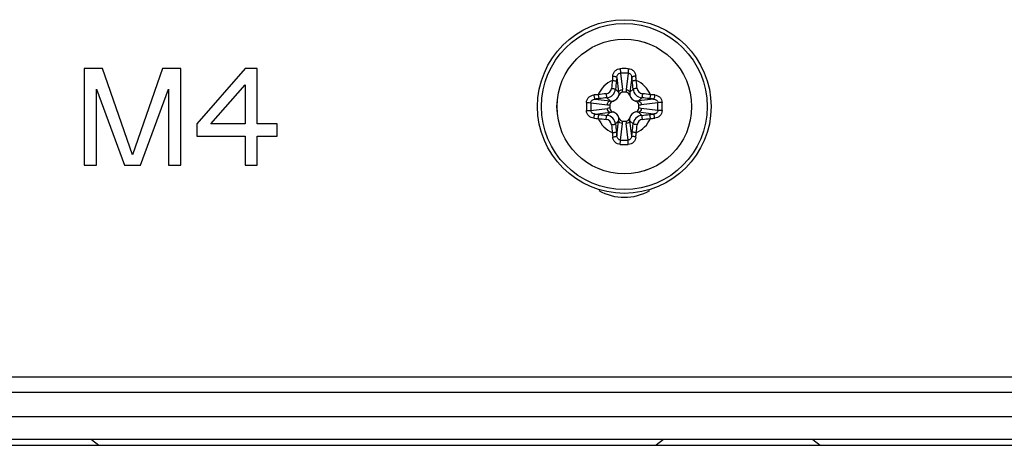
# Model space of a CAD drawing. Units: millimetres. Extents: x 484 to 4346, y 937 to 2739.
# Drawn here: x 1471 to 1522, y 1407 to 1429 of the extents above; entities that cross this region are included whole.
import ezdxf

# ---------------------------------------------------------------- set-up
doc = ezdxf.new("R2010")
doc.units = ezdxf.units.MM
doc.header["$LTSCALE"] = 261.58
for name, color, linetype in [('2K17VW55B_RC_BTM_CON', 7, 'CONTINUOUS'), ('PANEL_LGD_LD550DUN-TKB1_CON', 7, 'CONTINUOUS'), ('SCREW-0M1G1740-8-47-CR3_CON', 7, 'CONTINUOUS')]:
    doc.layers.add(name, color=color, linetype=linetype)

msp = doc.modelspace()

# ---------------------------------------------------------------- linework, layer by layer
at = {"layer": '2K17VW55B_RC_BTM_CON', "color": 7}
for p, q in [((1474.1497, 1426.1421), (1474.1497, 1421.1421)), ((1475.0872, 1426.1421), (1474.1497, 1426.1421)), ((1476.6497, 1421.674), (1475.0872, 1426.1421)), ((1478.2122, 1426.1421), (1476.6497, 1421.674)), ((1479.1497, 1426.1421), (1478.2122, 1426.1421)), ((1479.1497, 1421.1421), (1479.1497, 1426.1421)), ((1482.483, 1426.1421), (1479.983, 1423.2698)), ((1483.108, 1426.1421), (1482.483, 1426.1421)), ((1483.108, 1423.2698), (1483.108, 1426.1421)), ((1474.7747, 1425.0783), (1476.233, 1421.1421)), ((1474.7747, 1421.1421), (1474.7747, 1425.0783)), ((1477.0663, 1421.1421), (1478.5247, 1425.0783)), ((1478.5247, 1425.0783), (1478.5247, 1421.1421)), ((1480.7122, 1423.2698), (1482.483, 1425.291)), ((1482.483, 1425.291), (1482.483, 1423.2698)), ((1479.983, 1423.2698), (1479.983, 1422.6315)), ((1482.483, 1423.2698), (1480.7122, 1423.2698)), ((1484.1497, 1423.2698), (1483.108, 1423.2698)), ((1484.1497, 1422.6315), (1484.1497, 1423.2698)), ((1479.983, 1422.6315), (1482.483, 1422.6315)), ((1482.483, 1422.6315), (1482.483, 1421.1421)), ((1483.108, 1421.1421), (1483.108, 1422.6315)), ((1483.108, 1422.6315), (1484.1497, 1422.6315)), ((1474.1497, 1421.1421), (1474.7747, 1421.1421)), ((1476.233, 1421.1421), (1477.0663, 1421.1421)), ((1478.5247, 1421.1421), (1479.1497, 1421.1421)), ((1482.483, 1421.1421), (1483.108, 1421.1421)), ((1417.6997, 1410.1699), (2270.4997, 1410.1699)), ((1417.6997, 1409.3699), (2270.4997, 1409.3699))]:
    msp.add_line(p, q, dxfattribs=at)
msp.add_arc((1502.1497, 1422.1699), 2.7, 240.65348, 299.35183, dxfattribs=at)
at = {"layer": 'PANEL_LGD_LD550DUN-TKB1_CON', "color": 6}
for p, q in [((1241.2497, 1408.1199), (2444.9497, 1408.1199)), ((1474.5247, 1406.9199), (1474.8997, 1406.6199)), ((1504.1747, 1406.9199), (1503.7997, 1406.6199)), ((1511.9247, 1406.9199), (1512.2997, 1406.6199))]:
    msp.add_line(p, q, dxfattribs=at)
at = {"layer": 'PANEL_LGD_LD550DUN-TKB1_CON', "color": 7}
for p, q in [((2450.5497, 1406.9199), (1238.9497, 1406.9199)), ((1238.9497, 1406.6199), (2450.3497, 1406.6199))]:
    msp.add_line(p, q, dxfattribs=at)
at = {"layer": 'SCREW-0M1G1740-8-47-CR3_CON', "color": 7}
for p, q in [((1501.9495, 1425.9061), (1502.0525, 1425.0479)), ((1502.3499, 1425.9061), (1502.2469, 1425.0479)), ((1501.7635, 1425.6836), (1501.8561, 1424.9114)), ((1502.5359, 1425.6836), (1502.4432, 1424.9114)), ((1501.8561, 1424.9114), (1501.6949, 1425.0726)), ((1502.2394, 1424.9199), (1502.0599, 1424.9199)), ((1502.4432, 1424.9114), (1502.6044, 1425.0726)), ((1500.4135, 1424.3701), (1501.2717, 1424.2671)), ((1500.636, 1424.5561), (1501.4082, 1424.4635)), ((1501.4082, 1424.4635), (1501.247, 1424.6247)), ((1502.8912, 1424.4635), (1503.0524, 1424.6247)), ((1503.6633, 1424.5561), (1502.8912, 1424.4635)), ((1503.8859, 1424.3701), (1503.0276, 1424.2671)), ((1500.4135, 1423.9697), (1501.2717, 1424.0727)), ((1500.636, 1423.7837), (1501.4082, 1423.8763)), ((1501.4082, 1423.8763), (1501.247, 1423.7151)), ((1501.3997, 1424.2596), (1501.3997, 1424.0802)), ((1502.8912, 1423.8763), (1503.0524, 1423.7151)), ((1503.6633, 1423.7837), (1502.8912, 1423.8763)), ((1502.8997, 1424.0802), (1502.8997, 1424.2596)), ((1503.8859, 1423.9697), (1503.0276, 1424.0727)), ((1501.8561, 1423.4284), (1501.6949, 1423.2672)), ((1501.7635, 1422.6562), (1501.8561, 1423.4284)), ((1502.0599, 1423.4199), (1502.2394, 1423.4199)), ((1502.4432, 1423.4284), (1502.6044, 1423.2672)), ((1502.5359, 1422.6562), (1502.4432, 1423.4284)), ((1501.9495, 1422.4337), (1502.0525, 1423.2919)), ((1502.3499, 1422.4337), (1502.2469, 1423.2919))]:
    msp.add_line(p, q, dxfattribs=at)
for radius in [4.5, 4.3, 3.4909, 3.4901]:
    msp.add_circle((1502.1497, 1424.1699), radius, dxfattribs=at)
for centre, radius, start, end in [((1502.1497, 1416.7267), 9.4083, 88.73363, 91.26637), ((1502.1497, 1418.2253), 7.6834, 88.50689, 91.49311), ((1502.1497, 1424.1699), 1.4897, 114.64188, 155.35812), ((1552.8831, 1419.7469), 51.6784, 173.58162, 174.04245), ((1513.4109, 1424.5224), 11.9245, 174.10551, 175.18235), ((1551.9521, 1419.828), 50.5301, 173.58162, 174.04245), ((1516.4359, 1423.825), 14.7897, 172.78079, 173.58817), ((1487.8633, 1423.825), 14.7899, 6.41184, 7.2192), ((1452.3473, 1419.828), 50.53, 5.95755, 6.41838), ((1490.8886, 1424.5224), 11.9243, 4.81765, 5.8945), ((1451.4163, 1419.7469), 51.6784, 5.95755, 6.41838), ((1502.1497, 1424.1699), 1.4897, 24.64188, 65.35812), ((1501.1764, 1425.1432), 0.3091, 276.03434, 353.96566), ((1501.0272, 1424.9238), 1.0327, 359.78454, 6.90006), ((1503.272, 1424.9236), 1.0326, 173.08821, 180.20422), ((1503.1229, 1425.1432), 0.3091, 186.0343, 263.9657), ((1509.5928, 1424.1704), 9.4082, 178.73638, 180.00276), ((1508.0939, 1424.1702), 7.683, 178.5088, 180.002), ((1501.7972, 1412.9088), 11.9243, 94.81765, 95.8945), ((1502.4946, 1409.8835), 14.7899, 96.41184, 97.2192), ((1506.5727, 1373.4365), 51.6784, 95.95755, 96.41838), ((1506.4916, 1374.3675), 50.53, 95.95755, 96.41838), ((1501.4077, 1424.9119), 0.489, 288.65802, 341.34213), ((1502.8917, 1424.9119), 0.489, 198.65802, 251.34213), ((1497.8078, 1374.3675), 50.53, 83.58162, 84.04245), ((1497.7267, 1373.4365), 51.6784, 83.58162, 84.04245), ((1501.8048, 1409.8837), 14.7897, 82.78079, 83.58817), ((1502.5022, 1412.9087), 11.9244, 84.10551, 85.18235), ((1496.2055, 1424.1702), 7.683, 359.998, 1.49119), ((1494.7065, 1424.1704), 9.4082, 359.99725, 1.26362), ((1509.5929, 1424.1694), 9.4082, 179.99725, 181.26362), ((1508.0939, 1424.1696), 7.683, 179.998, 181.49119), ((1501.396, 1425.2923), 1.0326, 263.08821, 270.20422), ((1501.3958, 1423.0475), 1.0327, 89.78454, 96.90006), ((1501.4077, 1423.4279), 0.489, 18.65802, 71.34213), ((1502.8917, 1423.4279), 0.489, 108.65802, 161.34213), ((1502.9036, 1425.2923), 1.0327, 269.78454, 276.90006), ((1502.9034, 1423.0475), 1.0326, 83.08821, 90.20422), ((1496.2055, 1424.1696), 7.683, 358.5088, 0.002), ((1494.7065, 1424.1694), 9.4082, 358.73638, 0.00276), ((1501.7972, 1435.4311), 11.9244, 264.10551, 265.18235), ((1502.4946, 1438.4561), 14.7897, 262.78079, 263.58817), ((1502.1497, 1424.1699), 1.4897, 204.64188, 245.35812), ((1506.5727, 1474.9033), 51.6784, 263.58162, 264.04245), ((1506.4916, 1473.9723), 50.53, 263.58162, 264.04245), ((1501.1764, 1423.1966), 0.3091, 6.0343, 83.9657), ((1501.0273, 1423.4162), 1.0326, 353.08821, 0.20422), ((1503.2721, 1423.416), 1.0327, 179.78454, 186.90006), ((1502.1497, 1424.1699), 1.4897, 294.64188, 335.35812), ((1503.1229, 1423.1966), 0.3091, 96.03434, 173.96566), ((1497.8078, 1473.9723), 50.53, 275.95755, 276.41838), ((1497.7267, 1474.9033), 51.6784, 275.95755, 276.41838), ((1501.8048, 1438.4563), 14.7899, 276.41184, 277.2192), ((1502.5022, 1435.431), 11.9243, 274.81765, 275.8945), ((1552.8831, 1428.5929), 51.6784, 185.95755, 186.41838), ((1513.4108, 1423.8174), 11.9243, 184.81765, 185.8945), ((1551.952, 1428.5118), 50.53, 185.95755, 186.41838), ((1516.4361, 1424.5148), 14.7899, 186.41184, 187.2192), ((1487.8635, 1424.5148), 14.7897, 352.78079, 353.58817), ((1452.3473, 1428.5118), 50.5301, 353.58162, 354.04245), ((1490.8885, 1423.8174), 11.9245, 354.10551, 355.18235), ((1451.4163, 1428.5929), 51.6784, 353.58162, 354.04245), ((1502.1497, 1430.1145), 7.6834, 268.50689, 271.49311), ((1502.1497, 1431.6131), 9.4083, 268.73363, 271.26637)]:
    msp.add_arc(centre, radius, start, end, dxfattribs=at)
for points, knots in [([(1501.5495, 1425.747), (1501.5546, 1425.7962), (1501.5795, 1425.8939), (1501.6639, 1426.0206), (1501.7898, 1426.109), (1501.8912, 1426.1315), (1501.9418, 1426.1326)], [0, 0, 0, 0, 0.2474205, 0.495627, 0.7466803, 1, 1, 1, 1]), ([(1501.7635, 1425.6836), (1501.7672, 1425.7359), (1501.7906, 1425.8172), (1501.8694, 1425.8913), (1501.9231, 1425.906), (1501.9495, 1425.9061)], [0, 0, 0, 0, 0.4983595, 0.7495096, 1, 1, 1, 1]), ([(1501.9418, 1426.1326), (1501.942, 1426.1124), (1501.9436, 1426.0369), (1501.946, 1425.9613), (1501.9495, 1425.9061)], [0, 0, 0, 0, 0.2680503, 1, 1, 1, 1]), ([(1502.3576, 1426.1326), (1502.3573, 1426.1124), (1502.3558, 1426.0368), (1502.3534, 1425.9613), (1502.3499, 1425.9061)], [0, 0, 0, 0, 0.2680436, 1, 1, 1, 1]), ([(1502.3499, 1425.9061), (1502.3763, 1425.906), (1502.4299, 1425.8913), (1502.5088, 1425.8172), (1502.5322, 1425.7359), (1502.5359, 1425.6836)], [0, 0, 0, 0, 0.2504916, 0.5016427, 1, 1, 1, 1]), ([(1502.3576, 1426.1326), (1502.4082, 1426.1315), (1502.5095, 1426.109), (1502.6355, 1426.0206), (1502.7199, 1425.8939), (1502.7448, 1425.7962), (1502.7499, 1425.747)], [0, 0, 0, 0, 0.2533191, 0.5043746, 0.7525803, 1, 1, 1, 1]), ([(1501.5286, 1425.5239), (1501.5529, 1425.5215), (1501.5989, 1425.5156), (1501.6614, 1425.5046), (1501.7067, 1425.4921), (1501.7323, 1425.4832), (1501.7387, 1425.4766)], [0, 0, 0, 0, 0.338769, 0.6428461, 0.8724182, 1, 1, 1, 1]), ([(1501.5495, 1425.747), (1501.5744, 1425.7445), (1501.6215, 1425.7378), (1501.6855, 1425.7233), (1501.7322, 1425.7066), (1501.7581, 1425.6923), (1501.7635, 1425.6836)], [0, 0, 0, 0, 0.3315442, 0.6323587, 0.8633557, 1, 1, 1, 1]), ([(1502.7499, 1425.747), (1502.725, 1425.7445), (1502.6778, 1425.7378), (1502.6138, 1425.7233), (1502.5672, 1425.7066), (1502.5413, 1425.6923), (1502.5359, 1425.6836)], [0, 0, 0, 0, 0.3315473, 0.6323621, 0.8633578, 1, 1, 1, 1]), ([(1502.7708, 1425.5239), (1502.7464, 1425.5215), (1502.7005, 1425.5156), (1502.638, 1425.5046), (1502.5927, 1425.4921), (1502.5671, 1425.4832), (1502.5606, 1425.4766)], [0, 0, 0, 0, 0.338769, 0.6428462, 0.8724183, 1, 1, 1, 1]), ([(1501.247, 1424.6247), (1501.3583, 1424.6366), (1501.5789, 1424.7408), (1501.683, 1424.9614), (1501.6949, 1425.0726)], [0, 0, 0, 0, 0.5002056, 1, 1, 1, 1]), ([(1501.4838, 1425.1107), (1501.5081, 1425.1083), (1501.5542, 1425.103), (1501.6166, 1425.094), (1501.6623, 1425.0838), (1501.6877, 1425.0777), (1501.6949, 1425.0726)], [0, 0, 0, 0, 0.3411482, 0.6468273, 0.8762564, 1, 1, 1, 1]), ([(1501.8561, 1424.9114), (1501.8647, 1424.9492), (1501.923, 1425.0211), (1502.0076, 1425.0456), (1502.0525, 1425.0479)], [0, 0, 0, 0, 0.4632043, 1, 1, 1, 1]), ([(1502.0599, 1424.9199), (1502.0165, 1424.9199), (1501.9284, 1424.8772), (1501.8852, 1424.7972), (1501.871, 1424.7554)], [0, 0, 0, 0, 0.4964316, 1, 1, 1, 1]), ([(1502.4283, 1424.7554), (1502.4142, 1424.7972), (1502.3709, 1424.8772), (1502.2829, 1424.9199), (1502.2394, 1424.9199)], [0, 0, 0, 0, 0.5035686, 1, 1, 1, 1]), ([(1502.2469, 1425.0479), (1502.2918, 1425.0456), (1502.3763, 1425.0211), (1502.4346, 1424.9492), (1502.4432, 1424.9114)], [0, 0, 0, 0, 0.5367957, 1, 1, 1, 1]), ([(1502.8156, 1425.1107), (1502.7912, 1425.1083), (1502.7452, 1425.103), (1502.6827, 1425.094), (1502.6371, 1425.0838), (1502.6117, 1425.0777), (1502.6044, 1425.0726)], [0, 0, 0, 0, 0.3411482, 0.6468273, 0.8762564, 1, 1, 1, 1]), ([(1502.6044, 1425.0726), (1502.6164, 1424.9614), (1502.7205, 1424.7408), (1502.941, 1424.6366), (1503.0524, 1424.6247)], [0, 0, 0, 0, 0.4997935, 1, 1, 1, 1]), ([(1500.1869, 1424.3778), (1500.1881, 1424.4284), (1500.2106, 1424.5297), (1500.299, 1424.6557), (1500.4257, 1424.7401), (1500.5234, 1424.765), (1500.5726, 1424.7701)], [0, 0, 0, 0, 0.2533169, 0.5043766, 0.7525862, 1, 1, 1, 1]), ([(1500.1869, 1424.3778), (1500.2072, 1424.3775), (1500.2827, 1424.376), (1500.3583, 1424.3736), (1500.4135, 1424.3701)], [0, 0, 0, 0, 0.2680439, 1, 1, 1, 1]), ([(1500.4135, 1424.3701), (1500.4135, 1424.3965), (1500.4283, 1424.4501), (1500.5024, 1424.529), (1500.5837, 1424.5524), (1500.636, 1424.5561)], [0, 0, 0, 0, 0.2504892, 0.5016444, 1, 1, 1, 1]), ([(1500.5726, 1424.7701), (1500.5751, 1424.7452), (1500.5818, 1424.6981), (1500.5963, 1424.634), (1500.6129, 1424.5874), (1500.6272, 1424.5615), (1500.636, 1424.5561)], [0, 0, 0, 0, 0.3315473, 0.6323621, 0.8633578, 1, 1, 1, 1]), ([(1500.7957, 1424.791), (1500.7981, 1424.7667), (1500.804, 1424.7207), (1500.815, 1424.6582), (1500.8275, 1424.6129), (1500.8364, 1424.5873), (1500.843, 1424.5809)], [0, 0, 0, 0, 0.338769, 0.6428462, 0.8724183, 1, 1, 1, 1]), ([(1501.2089, 1424.8358), (1501.2113, 1424.8114), (1501.2166, 1424.7654), (1501.2256, 1424.7029), (1501.2358, 1424.6573), (1501.2419, 1424.6319), (1501.247, 1424.6247)], [0, 0, 0, 0, 0.3411493, 0.6468284, 0.8762568, 1, 1, 1, 1]), ([(1501.2717, 1424.2671), (1501.2739, 1424.312), (1501.2985, 1424.3965), (1501.3704, 1424.4549), (1501.4082, 1424.4635)], [0, 0, 0, 0, 0.5367957, 1, 1, 1, 1]), ([(1501.5642, 1424.4485), (1501.5224, 1424.4344), (1501.4424, 1424.3911), (1501.3997, 1424.3031), (1501.3997, 1424.2596)], [0, 0, 0, 0, 0.5035686, 1, 1, 1, 1]), ([(1502.8997, 1424.2596), (1502.8997, 1424.3031), (1502.857, 1424.3911), (1502.777, 1424.4344), (1502.7352, 1424.4485)], [0, 0, 0, 0, 0.4964316, 1, 1, 1, 1]), ([(1502.8912, 1424.4635), (1502.929, 1424.4549), (1503.0009, 1424.3965), (1503.0254, 1424.312), (1503.0276, 1424.2671)], [0, 0, 0, 0, 0.4632043, 1, 1, 1, 1]), ([(1503.0905, 1424.8358), (1503.0881, 1424.8114), (1503.0828, 1424.7654), (1503.0737, 1424.7029), (1503.0636, 1424.6573), (1503.0575, 1424.6319), (1503.0524, 1424.6247)], [0, 0, 0, 0, 0.3411482, 0.6468273, 0.8762564, 1, 1, 1, 1]), ([(1503.5037, 1424.791), (1503.5012, 1424.7667), (1503.4954, 1424.7207), (1503.4844, 1424.6582), (1503.4719, 1424.6129), (1503.463, 1424.5873), (1503.4564, 1424.5809)], [0, 0, 0, 0, 0.338769, 0.6428461, 0.8724182, 1, 1, 1, 1]), ([(1503.7268, 1424.7701), (1503.7243, 1424.7452), (1503.7176, 1424.6981), (1503.7031, 1424.634), (1503.6864, 1424.5874), (1503.6721, 1424.5615), (1503.6633, 1424.5561)], [0, 0, 0, 0, 0.3315448, 0.6323592, 0.863356, 1, 1, 1, 1]), ([(1503.6633, 1424.5561), (1503.7157, 1424.5524), (1503.797, 1424.529), (1503.8711, 1424.4501), (1503.8858, 1424.3965), (1503.8859, 1424.3701)], [0, 0, 0, 0, 0.4983536, 0.7495072, 1, 1, 1, 1]), ([(1503.7268, 1424.7701), (1503.7759, 1424.765), (1503.8737, 1424.7401), (1504.0004, 1424.6557), (1504.0887, 1424.5297), (1504.1113, 1424.4284), (1504.1124, 1424.3778)], [0, 0, 0, 0, 0.2474089, 0.4956205, 0.746678, 1, 1, 1, 1]), ([(1504.1124, 1424.3778), (1504.0922, 1424.3775), (1504.0166, 1424.376), (1503.9411, 1424.3736), (1503.8859, 1424.3701)], [0, 0, 0, 0, 0.2680503, 1, 1, 1, 1]), ([(1500.1869, 1423.962), (1500.2072, 1423.9623), (1500.2827, 1423.9638), (1500.3583, 1423.9662), (1500.4135, 1423.9697)], [0, 0, 0, 0, 0.2680503, 1, 1, 1, 1]), ([(1500.5726, 1423.5697), (1500.5234, 1423.5748), (1500.4257, 1423.5997), (1500.299, 1423.6841), (1500.2106, 1423.8101), (1500.188, 1423.9114), (1500.1869, 1423.962)], [0, 0, 0, 0, 0.2474089, 0.4956205, 0.746678, 1, 1, 1, 1]), ([(1500.636, 1423.7837), (1500.5837, 1423.7874), (1500.5024, 1423.8108), (1500.4283, 1423.8897), (1500.4135, 1423.9433), (1500.4135, 1423.9697)], [0, 0, 0, 0, 0.4983536, 0.7495072, 1, 1, 1, 1]), ([(1501.4082, 1423.8763), (1501.3704, 1423.8849), (1501.2985, 1423.9432), (1501.2739, 1424.0278), (1501.2717, 1424.0727)], [0, 0, 0, 0, 0.4632043, 1, 1, 1, 1]), ([(1501.3997, 1424.0802), (1501.3997, 1424.0367), (1501.4424, 1423.9487), (1501.5224, 1423.9054), (1501.5642, 1423.8913)], [0, 0, 0, 0, 0.4964316, 1, 1, 1, 1]), ([(1502.7352, 1423.8913), (1502.777, 1423.9054), (1502.857, 1423.9487), (1502.8997, 1424.0367), (1502.8997, 1424.0802)], [0, 0, 0, 0, 0.5035686, 1, 1, 1, 1]), ([(1503.0276, 1424.0727), (1503.0254, 1424.0278), (1503.0009, 1423.9432), (1502.929, 1423.8849), (1502.8912, 1423.8763)], [0, 0, 0, 0, 0.5367957, 1, 1, 1, 1]), ([(1503.8859, 1423.9697), (1503.8858, 1423.9433), (1503.8711, 1423.8897), (1503.797, 1423.8108), (1503.7157, 1423.7874), (1503.6633, 1423.7837)], [0, 0, 0, 0, 0.2504892, 0.5016444, 1, 1, 1, 1]), ([(1504.1124, 1423.962), (1504.1113, 1423.9114), (1504.0887, 1423.8101), (1504.0004, 1423.6841), (1503.8737, 1423.5997), (1503.7759, 1423.5748), (1503.7268, 1423.5697)], [0, 0, 0, 0, 0.2533169, 0.5043766, 0.7525862, 1, 1, 1, 1]), ([(1504.1124, 1423.962), (1504.0922, 1423.9623), (1504.0166, 1423.9638), (1503.9411, 1423.9662), (1503.8859, 1423.9697)], [0, 0, 0, 0, 0.2680439, 1, 1, 1, 1]), ([(1500.5726, 1423.5697), (1500.5751, 1423.5946), (1500.5818, 1423.6417), (1500.5963, 1423.7058), (1500.6129, 1423.7524), (1500.6272, 1423.7783), (1500.636, 1423.7837)], [0, 0, 0, 0, 0.3315448, 0.6323592, 0.863356, 1, 1, 1, 1]), ([(1500.7957, 1423.5488), (1500.7981, 1423.5731), (1500.804, 1423.6191), (1500.815, 1423.6816), (1500.8275, 1423.7269), (1500.8364, 1423.7525), (1500.843, 1423.7589)], [0, 0, 0, 0, 0.338769, 0.6428461, 0.8724182, 1, 1, 1, 1]), ([(1501.2089, 1423.504), (1501.2113, 1423.5283), (1501.2166, 1423.5744), (1501.2256, 1423.6369), (1501.2358, 1423.6825), (1501.2419, 1423.7079), (1501.247, 1423.7151)], [0, 0, 0, 0, 0.3411482, 0.6468273, 0.8762564, 1, 1, 1, 1]), ([(1501.6949, 1423.2672), (1501.683, 1423.3784), (1501.5789, 1423.599), (1501.3583, 1423.7032), (1501.247, 1423.7151)], [0, 0, 0, 0, 0.4997935, 1, 1, 1, 1]), ([(1502.0525, 1423.2919), (1502.0076, 1423.2942), (1501.923, 1423.3187), (1501.8647, 1423.3906), (1501.8561, 1423.4284)], [0, 0, 0, 0, 0.5367957, 1, 1, 1, 1]), ([(1501.871, 1423.5844), (1501.8852, 1423.5426), (1501.9284, 1423.4626), (1502.0165, 1423.4199), (1502.0599, 1423.4199)], [0, 0, 0, 0, 0.5035686, 1, 1, 1, 1]), ([(1502.2394, 1423.4199), (1502.2829, 1423.4199), (1502.3709, 1423.4626), (1502.4142, 1423.5426), (1502.4283, 1423.5844)], [0, 0, 0, 0, 0.4964316, 1, 1, 1, 1]), ([(1502.4432, 1423.4284), (1502.4346, 1423.3906), (1502.3763, 1423.3187), (1502.2918, 1423.2942), (1502.2469, 1423.2919)], [0, 0, 0, 0, 0.4632043, 1, 1, 1, 1]), ([(1503.0524, 1423.7151), (1502.941, 1423.7032), (1502.7205, 1423.599), (1502.6164, 1423.3784), (1502.6044, 1423.2672)], [0, 0, 0, 0, 0.5002056, 1, 1, 1, 1]), ([(1503.0905, 1423.504), (1503.0881, 1423.5283), (1503.0828, 1423.5744), (1503.0737, 1423.6369), (1503.0636, 1423.6825), (1503.0575, 1423.7079), (1503.0524, 1423.7151)], [0, 0, 0, 0, 0.3411493, 0.6468284, 0.8762568, 1, 1, 1, 1]), ([(1503.5037, 1423.5488), (1503.5012, 1423.5731), (1503.4954, 1423.6191), (1503.4844, 1423.6816), (1503.4719, 1423.7269), (1503.463, 1423.7525), (1503.4564, 1423.7589)], [0, 0, 0, 0, 0.338769, 0.6428462, 0.8724183, 1, 1, 1, 1]), ([(1503.7268, 1423.5697), (1503.7243, 1423.5946), (1503.7176, 1423.6417), (1503.7031, 1423.7058), (1503.6864, 1423.7524), (1503.6721, 1423.7783), (1503.6633, 1423.7837)], [0, 0, 0, 0, 0.3315473, 0.6323621, 0.8633578, 1, 1, 1, 1]), ([(1501.4838, 1423.2291), (1501.5081, 1423.2315), (1501.5542, 1423.2368), (1501.6166, 1423.2458), (1501.6623, 1423.256), (1501.6877, 1423.2621), (1501.6949, 1423.2672)], [0, 0, 0, 0, 0.3411482, 0.6468273, 0.8762564, 1, 1, 1, 1]), ([(1501.5286, 1422.8159), (1501.5529, 1422.8183), (1501.5989, 1422.8242), (1501.6614, 1422.8352), (1501.7067, 1422.8477), (1501.7323, 1422.8566), (1501.7387, 1422.8632)], [0, 0, 0, 0, 0.338769, 0.6428462, 0.8724183, 1, 1, 1, 1]), ([(1502.7708, 1422.8159), (1502.7464, 1422.8183), (1502.7005, 1422.8242), (1502.638, 1422.8352), (1502.5927, 1422.8477), (1502.5671, 1422.8566), (1502.5606, 1422.8632)], [0, 0, 0, 0, 0.338769, 0.6428461, 0.8724182, 1, 1, 1, 1]), ([(1502.8156, 1423.2291), (1502.7912, 1423.2315), (1502.7452, 1423.2368), (1502.6827, 1423.2458), (1502.6371, 1423.256), (1502.6117, 1423.2621), (1502.6044, 1423.2672)], [0, 0, 0, 0, 0.3411482, 0.6468273, 0.8762564, 1, 1, 1, 1]), ([(1501.5495, 1422.5928), (1501.5744, 1422.5953), (1501.6215, 1422.602), (1501.6855, 1422.6165), (1501.7322, 1422.6332), (1501.7581, 1422.6475), (1501.7635, 1422.6562)], [0, 0, 0, 0, 0.3315473, 0.6323621, 0.8633578, 1, 1, 1, 1]), ([(1501.9418, 1422.2072), (1501.8912, 1422.2083), (1501.7898, 1422.2308), (1501.6639, 1422.3192), (1501.5795, 1422.4459), (1501.5546, 1422.5436), (1501.5495, 1422.5928)], [0, 0, 0, 0, 0.2533191, 0.5043746, 0.7525803, 1, 1, 1, 1]), ([(1501.9495, 1422.4337), (1501.9231, 1422.4338), (1501.8694, 1422.4485), (1501.7906, 1422.5226), (1501.7672, 1422.6039), (1501.7635, 1422.6562)], [0, 0, 0, 0, 0.2504916, 0.5016427, 1, 1, 1, 1]), ([(1501.9418, 1422.2072), (1501.942, 1422.2274), (1501.9436, 1422.303), (1501.946, 1422.3785), (1501.9495, 1422.4337)], [0, 0, 0, 0, 0.2680436, 1, 1, 1, 1]), ([(1502.5359, 1422.6562), (1502.5322, 1422.6039), (1502.5088, 1422.5226), (1502.4299, 1422.4485), (1502.3763, 1422.4338), (1502.3499, 1422.4337)], [0, 0, 0, 0, 0.4983595, 0.7495096, 1, 1, 1, 1]), ([(1502.3576, 1422.2072), (1502.3573, 1422.2274), (1502.3558, 1422.3029), (1502.3534, 1422.3785), (1502.3499, 1422.4337)], [0, 0, 0, 0, 0.2680503, 1, 1, 1, 1]), ([(1502.7499, 1422.5928), (1502.7448, 1422.5436), (1502.7199, 1422.4459), (1502.6355, 1422.3192), (1502.5095, 1422.2308), (1502.4082, 1422.2083), (1502.3576, 1422.2072)], [0, 0, 0, 0, 0.2474205, 0.495627, 0.7466803, 1, 1, 1, 1]), ([(1502.7499, 1422.5928), (1502.725, 1422.5953), (1502.6778, 1422.602), (1502.6138, 1422.6165), (1502.5672, 1422.6332), (1502.5413, 1422.6475), (1502.5359, 1422.6562)], [0, 0, 0, 0, 0.3315442, 0.6323587, 0.8633557, 1, 1, 1, 1])]:
    msp.add_open_spline(points, degree=3, knots=knots, dxfattribs=at)
for points in [[(1501.8561, 1424.9114), (1501.8658, 1424.8601), (1501.8711, 1424.8076), (1501.871, 1424.7554)], [(1502.4432, 1424.9114), (1502.4336, 1424.86), (1502.4282, 1424.8076), (1502.4283, 1424.7554)], [(1501.4082, 1424.4635), (1501.4595, 1424.4538), (1501.512, 1424.4485), (1501.5642, 1424.4486)], [(1502.8912, 1424.4635), (1502.8398, 1424.4538), (1502.7874, 1424.4484), (1502.7352, 1424.4485)], [(1501.4082, 1423.8763), (1501.4595, 1423.886), (1501.5119, 1423.8914), (1501.5642, 1423.8913)], [(1502.8912, 1423.8763), (1502.8398, 1423.886), (1502.7874, 1423.8913), (1502.7352, 1423.8912)], [(1501.8561, 1423.4284), (1501.8658, 1423.4798), (1501.8711, 1423.5322), (1501.871, 1423.5844)], [(1502.4432, 1423.4284), (1502.4336, 1423.4797), (1502.4282, 1423.5322), (1502.4283, 1423.5844)]]:
    msp.add_open_spline(points, degree=3, dxfattribs=at)

doc.saveas('drawing.dxf')
